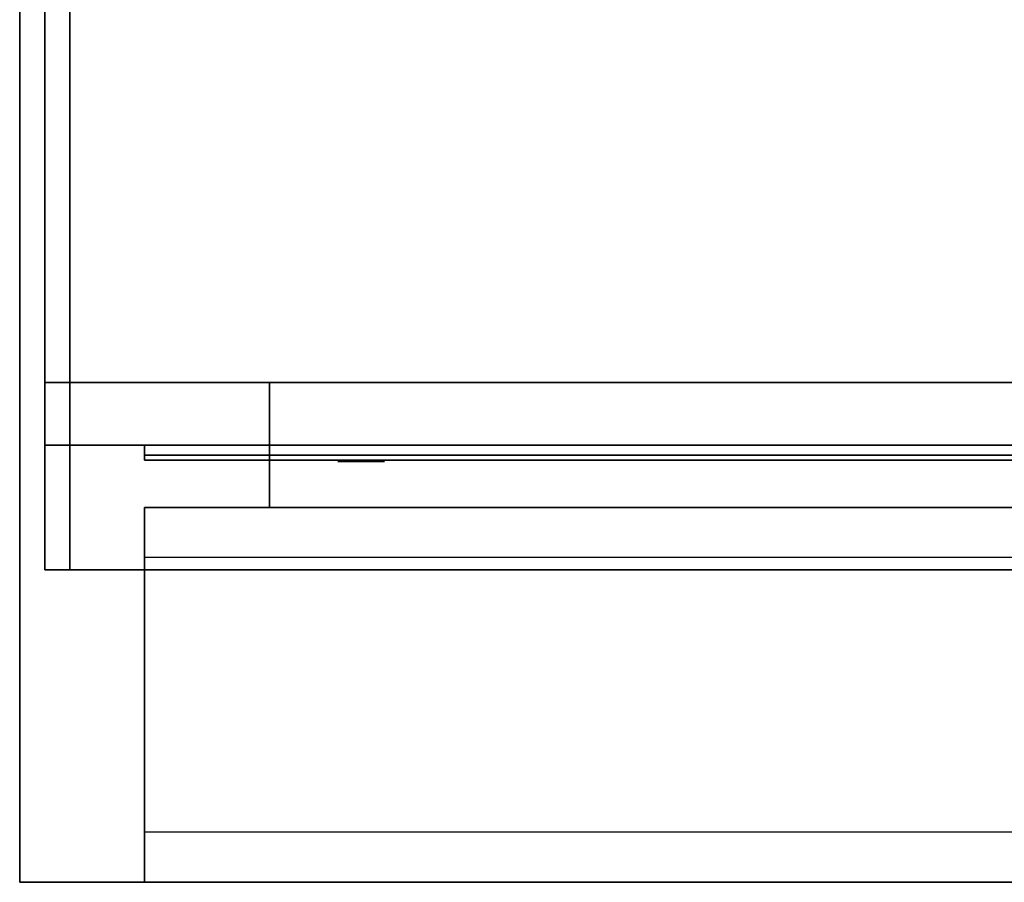
# Model space of a CAD drawing. Extents: x -270 to 270, y -26 to 26.
# Drawn here: x -104 to -100, y -16 to -12 of the extents above; entities that cross this region are included whole.
import ezdxf

# ---------------------------------------------------------------- set-up
doc = ezdxf.new("R2010")
doc.units = 0
for name, color, linetype in [('3D', 254, 'CONTINUOUS'), ('3D-BLACK', 250, 'CONTINUOUS'), ('3D-COLDROLL', 252, 'CONTINUOUS'), ('3D-FLAT', 7, 'CONTINUOUS'), ('3D-GRAY', 251, 'CONTINUOUS'), ('3D-LOGO-SS', 4, 'CONTINUOUS'), ('3D-NON', 43, 'CONTINUOUS'), ('3D-RED', 1, 'CONTINUOUS')]:
    doc.layers.add(name, color=color, linetype=linetype)

msp = doc.modelspace()

# ---------------------------------------------------------------- linework, layer by layer
at = {"layer": '3D'}
msp.add_3dface([(-44.2, -14.7, 37.7), (-44.2, -11.5, 37.3), (-103.8, -11.5, 37.3), (-103.8, -14.7, 37.7)], dxfattribs=at)
at = {"layer": '3D-BLACK'}
for points in [[(-44.1, 16.8, 36.5), (-103.9, 16.8, 36.5), (-103.9, -14.2, 36.5), (-44.1, -14.2, 36.5)], [(-102.41, -14.2, 34.5), (-102.41, -14.2, 35.5), (-99.41, -14.2, 35.5), (-99.41, -14.2, 34.5)], [(-103.5, -14.24, 33.21), (-97.5, -14.24, 33.21), (-97.5, -14.24, 34.29), (-103.5, -14.24, 34.29)]]:
    msp.add_3dface(points, dxfattribs=at)
at = {"layer": '3D-COLDROLL'}
for points in [[(-103.9, 15.7, 41.5), (-103.9, -14.7, 38.3), (-103.8, -14.7, 38.3), (-103.8, 15.7, 41.5)], [(-103.9, 15.7, 36.5), (-103.9, -14.7, 36.5), (-103.8, -14.7, 36.5), (-103.8, 15.7, 36.5)], [(-103.9, 15.7, 41.5), (-103.9, 15.7, 36.5), (-103.9, -14.7, 36.5), (-103.9, -14.7, 38.3)], [(-103.8, 15.7, 41.5), (-103.8, 15.7, 36.5), (-103.8, -14.7, 36.5), (-103.8, -14.7, 38.3)], [(-103.9, -14.7, 38.3), (-103.9, -14.7, 36.5), (-103.8, -14.7, 36.5), (-103.8, -14.7, 38.3)]]:
    msp.add_3dface(points, dxfattribs=at)
at = {"layer": '3D-FLAT'}
for points in [[(-44, 16.8, 24), (-104, 16.8, 24), (-104, -15.95, 24), (-44, -15.95, 24)], [(-44, 16.8, 26), (-104, 16.8, 26), (-104, -15.95, 26), (-44, -15.95, 26)], [(-44.1, 16.8, 23.9), (-103.9, 16.8, 23.9), (-103.9, -13.95, 23.9), (-44.1, -13.95, 23.9)], [(-44.1, 16.8, 3), (-103.9, 16.8, 3), (-103.9, -13.95, 3), (-44.1, -13.95, 3)], [(-44.2, -14.7, 36.5), (-44.2, -11.7, 36.5), (-103.8, -11.7, 36.5), (-103.8, -14.7, 36.5)], [(-60.5, -15.95, 14), (-103.5, -15.95, 14), (-103.5, -14.45, 14), (-60.5, -14.45, 14)], [(-60.5, -15.95, 3.5), (-103.5, -15.95, 3.5), (-103.5, -14.45, 3.5), (-60.5, -14.45, 3.5)]]:
    msp.add_3dface(points, dxfattribs=at)
at = {"layer": '3D-FLAT', "invisible_edges": 4}
for points in [[(-60.5, -14.45, 23.5), (-103.5, -14.45, 23.5), (-103.5, -15.95, 23.5), (-60.5, -15.95, 23.5)], [(-60.5, -14.45, 13), (-103.5, -14.45, 13), (-103.5, -15.95, 13), (-60.5, -15.95, 13)], [(-60.5, -14.65, 21.5), (-103.5, -14.65, 21.5), (-103.5, -15.95, 21.5), (-60.5, -15.95, 21.5)], [(-60.5, -15.75, 23.3), (-103.5, -15.75, 23.3), (-103.5, -14.65, 23.3), (-60.5, -14.65, 23.3)], [(-60.5, -14.65, 11), (-103.5, -14.65, 11), (-103.5, -15.95, 11), (-60.5, -15.95, 11)], [(-60.5, -15.75, 12.8), (-103.5, -15.75, 12.8), (-103.5, -14.65, 12.8), (-60.5, -14.65, 12.8)], [(-60.5, -15.95, 22.7), (-103.5, -15.95, 22.7), (-103.5, -15.75, 22.7), (-60.5, -15.75, 22.7)], [(-60.5, -15.95, 12.2), (-103.5, -15.95, 12.2), (-103.5, -15.75, 12.2), (-60.5, -15.75, 12.2)]]:
    msp.add_3dface(points, dxfattribs=at)
at = {"layer": '3D-GRAY'}
for points in [[(-103, -13.95, 14.5), (-103, -14.45, 14.5), (-103, -14.45, 22), (-103, -13.95, 22)], [(-61, -13.95, 14.5), (-103, -13.95, 14.5), (-103, -13.95, 22), (-61, -13.95, 22)], [(-61, -13.95, 22), (-103, -13.95, 22), (-103, -14.45, 22), (-61, -14.45, 22)], [(-61, -13.95, 14.5), (-103, -13.95, 14.5), (-103, -14.45, 14.5), (-61, -14.45, 14.5)], [(-103, -13.95, 4), (-103, -14.45, 4), (-103, -14.45, 11.5), (-103, -13.95, 11.5)], [(-61, -13.95, 4), (-103, -13.95, 4), (-103, -13.95, 11.5), (-61, -13.95, 11.5)], [(-61, -13.95, 11.5), (-103, -13.95, 11.5), (-103, -14.45, 11.5), (-61, -14.45, 11.5)], [(-61, -13.95, 4), (-103, -13.95, 4), (-103, -14.45, 4), (-61, -14.45, 4)], [(-61, -14.45, 14.5), (-103, -14.45, 14.5), (-103, -14.45, 22), (-61, -14.45, 22)], [(-61, -14.45, 4), (-103, -14.45, 4), (-103, -14.45, 11.5), (-61, -14.45, 11.5)]]:
    msp.add_3dface(points, dxfattribs=at)
at = {"layer": '3D-LOGO-SS'}
for points in [[(-103.5, -14.2, 33.21), (-103.5, -14.26, 33.21), (-97.5, -14.26, 33.21), (-97.5, -14.2, 33.21)], [(-97.5, -14.2, 34.29), (-97.5, -14.26, 34.29), (-103.5, -14.26, 34.29), (-103.5, -14.2, 34.29)], [(-103.5, -14.2, 34.29), (-103.5, -14.26, 34.29), (-103.5, -14.26, 33.21), (-103.5, -14.2, 33.21)], [(-103.0135, -14.26, 34.1861), (-103.0135, -14.26, 34.1861), (-102.7742, -14.26, 34.1861)], [(-102.7558, -14.26, 33.2861), (-102.7558, -14.26, 33.2861), (-102.498, -14.26, 33.2861)], [(-102.4796, -14.26, 34.1861), (-102.4796, -14.26, 34.1861), (-102.2403, -14.26, 34.1861)], [(-102.0746, -14.26, 34.1861), (-102.0746, -14.26, 34.1861), (-101.8353, -14.26, 34.1861)], [(-101.7801, -14.26, 33.2836), (-101.7801, -14.26, 33.2836), (-101.6328, -14.26, 33.2836)], [(-101.5776, -14.26, 34.1861), (-101.5776, -14.26, 34.1861), (-101.3383, -14.26, 34.1861)], [(-101.1726, -14.26, 33.2861), (-101.1726, -14.26, 33.2861), (-100.5835, -14.26, 33.2861)], [(-101.1726, -14.26, 34.1861), (-101.1726, -14.26, 34.1861), (-100.9333, -14.26, 34.1861)], [(-100.2316, -14.26, 33.2861), (-100.2316, -14.26, 33.2861), (-99.6778, -14.26, 33.2861)], [(-100.2316, -14.26, 34.1861), (-100.2316, -14.26, 34.1861), (-99.6778, -14.26, 34.1861)]]:
    msp.add_3dface(points, dxfattribs=at)
for points, invisible_edges in [([(-103.5, -14.26, 34.29), (-103.0135, -14.26, 34.1861), (-102.7558, -14.26, 33.2861), (-103.5, -14.26, 33.21)], 5), ([(-103.5, -14.26, 34.29), (-103.0135, -14.26, 34.1861), (-97.7669, -14.26, 34.1861), (-97.5, -14.26, 34.29)], 7), ([(-103.5, -14.26, 33.21), (-102.7558, -14.26, 33.2861), (-97.7669, -14.26, 33.2861), (-97.5, -14.26, 33.21)], 7), ([(-102.7742, -14.26, 34.1861), (-102.6269, -14.26, 33.6134), (-102.4796, -14.26, 34.1861), (-102.7742, -14.26, 34.1861)], 4), ([(-102.498, -14.26, 33.2861), (-102.0654, -14.26, 33.5189), (-102.0746, -14.26, 33.5598), (-102.498, -14.26, 33.2861)], 5), ([(-102.0194, -14.26, 33.4268), (-102.047, -14.26, 33.478), (-102.0654, -14.26, 33.5189), (-102.498, -14.26, 33.2861)], 12), ([(-101.9182, -14.26, 33.3348), (-101.955, -14.26, 33.3552), (-102.0194, -14.26, 33.4268), (-102.498, -14.26, 33.2861)], 12), ([(-101.7801, -14.26, 33.2836), (-101.8537, -14.26, 33.3041), (-101.9182, -14.26, 33.3348), (-102.498, -14.26, 33.2861)], 12), ([(-102.2403, -14.26, 34.1861), (-102.0746, -14.26, 34.1861), (-102.0746, -14.26, 33.5598), (-102.498, -14.26, 33.2861)], 5), ([(-101.7924, -14.26, 33.6211), (-101.8353, -14.26, 33.6211), (-101.8353, -14.26, 33.6211), (-101.813, -14.26, 33.5608)], 9), ([(-101.5776, -14.26, 34.1861), (-101.8353, -14.26, 34.1861), (-101.8353, -14.26, 33.6211), (-101.5776, -14.26, 33.6211)], 5), ([(-101.7494, -14.26, 33.6211), (-101.7924, -14.26, 33.6211), (-101.813, -14.26, 33.5608), (-101.7668, -14.26, 33.5166)], 11), ([(-101.7065, -14.26, 33.6211), (-101.7494, -14.26, 33.6211), (-101.7668, -14.26, 33.5166), (-101.7062, -14.26, 33.4984)], 11), ([(-101.6635, -14.26, 33.6211), (-101.7065, -14.26, 33.6211), (-101.7062, -14.26, 33.4984), (-101.6456, -14.26, 33.5169)], 11), ([(-101.6205, -14.26, 33.6211), (-101.6635, -14.26, 33.6211), (-101.6456, -14.26, 33.5169), (-101.5967, -14.26, 33.559)], 11), ([(-101.6328, -14.26, 33.2836), (-101.5592, -14.26, 33.3041), (-101.4855, -14.26, 33.3348), (-101.1726, -14.26, 33.2861)], 12), ([(-101.5776, -14.26, 33.6211), (-101.6205, -14.26, 33.6211), (-101.5967, -14.26, 33.559), (-101.5776, -14.26, 33.6211)], 11), ([(-101.4855, -14.26, 33.3348), (-101.4487, -14.26, 33.3655), (-101.3935, -14.26, 33.4268), (-101.1726, -14.26, 33.2861)], 12), ([(-101.1726, -14.26, 33.2861), (-101.3935, -14.26, 33.4268), (-101.3475, -14.26, 33.5189), (-101.3383, -14.26, 33.57)], 9), ([(-101.3383, -14.26, 34.1861), (-101.1726, -14.26, 34.1861), (-101.1726, -14.26, 33.2861), (-101.3383, -14.26, 33.57)], 5), ([(-100.9333, -14.26, 34.1861), (-100.3165, -14.26, 34.1509), (-100.3425, -14.26, 34.112), (-100.3516, -14.26, 34.0661)], 9), ([(-100.9333, -14.26, 34.1861), (-100.2316, -14.26, 34.1861), (-100.2775, -14.26, 34.177), (-100.3165, -14.26, 34.1509)], 9), ([(-100.3516, -14.26, 33.4061), (-100.3516, -14.26, 34.0661), (-100.9333, -14.26, 34.1861), (-100.3516, -14.26, 33.4061)], 6), ([(-100.9333, -14.26, 34.1861), (-100.9333, -14.26, 33.5315), (-100.5835, -14.26, 33.5315), (-100.3516, -14.26, 33.4061)], 12), ([(-100.5835, -14.26, 33.5315), (-100.3165, -14.26, 33.3212), (-100.5835, -14.26, 33.2861), (-100.5835, -14.26, 33.5315)], 3), ([(-100.3516, -14.26, 33.4061), (-100.3425, -14.26, 33.3602), (-100.3165, -14.26, 33.3212), (-100.5835, -14.26, 33.5315)], 12), ([(-100.5835, -14.26, 33.2861), (-100.2316, -14.26, 33.2861), (-100.2775, -14.26, 33.2952), (-100.3165, -14.26, 33.3212)], 9)]:
    msp.add_3dface(points, dxfattribs=dict(at, invisible_edges=invisible_edges))
at = {"layer": '3D-NON'}
for points in [[(-104, 16.8, 26), (-104, -15.95, 26), (-104, -15.95, 24), (-104, 16.8, 24)], [(-103.9, -14.2, 29.5), (-103.9, -14.2, 36.5), (-103.9, 16.8, 36.5), (-103.9, 16.8, 29.5)], [(-103.9, 16.8, 3), (-103.9, -13.95, 3), (-103.9, -13.95, 23.9), (-103.9, 16.8, 23.9)], [(-103.8, -14.7, 36.5), (-103.8, -11.7, 36.5), (-103.8, -11.5, 37.3), (-103.8, -14.7, 37.7)], [(-44.1, -13.95, 3), (-103.9, -13.95, 3), (-103.9, -13.95, 23.9), (-44.1, -13.95, 23.9)], [(-44.2, -14.7, 36.5), (-44.2, -14.7, 37.7), (-103.8, -14.7, 37.7), (-103.8, -14.7, 36.5)], [(-44, -15.95, 26), (-104, -15.95, 26), (-104, -15.95, 24), (-44, -15.95, 24)]]:
    msp.add_3dface(points, dxfattribs=at)
for points, invisible_edges in [([(-102.41, -14.2, 34.5), (-102.41, -14.2, 35.5), (-103.9, -14.2, 36), (-103.9, -14.2, 34)], 14), ([(-99.41, -14.2, 35.5), (-102.41, -14.2, 35.5), (-103.9, -14.2, 36), (-97.92, -14.2, 36)], 14), ([(-99.41, -14.2, 34.5), (-102.41, -14.2, 34.5), (-103.9, -14.2, 34), (-97.92, -14.2, 34)], 14), ([(-44.1, -14.2, 36.5), (-103.9, -14.2, 36.5), (-103.9, -14.2, 36), (-44.1, -14.2, 36)], 14), ([(-44.1, -14.2, 29.5), (-103.9, -14.2, 29.5), (-103.9, -14.2, 34), (-44.1, -14.2, 34)], 14), ([(-103.5, -14.45, 23.5), (-103.5, -14.65, 23.3), (-103.5, -15.75, 23.3), (-103.5, -15.95, 23.5)], 15), ([(-103.5, -14.65, 21.5), (-103.5, -14.45, 21.5), (-103.5, -14.45, 23.5), (-103.5, -14.65, 23.3)], 15), ([(-103.5, -14.45, 14), (-103.5, -15.95, 14), (-103.5, -15.95, 21.5), (-103.5, -14.45, 21.5)], 15), ([(-60.5, -14.45, 14), (-103.5, -14.45, 14), (-103.5, -14.45, 23.5), (-60.5, -14.45, 23.5)], 5), ([(-103.5, -14.45, 13), (-103.5, -14.65, 12.8), (-103.5, -15.75, 12.8), (-103.5, -15.95, 13)], 15), ([(-103.5, -14.65, 11), (-103.5, -14.45, 11), (-103.5, -14.45, 13), (-103.5, -14.65, 12.8)], 15), ([(-103.5, -14.45, 3.5), (-103.5, -15.95, 3.5), (-103.5, -15.95, 11), (-103.5, -14.45, 11)], 15), ([(-60.5, -14.45, 3.5), (-103.5, -14.45, 3.5), (-103.5, -14.45, 13), (-60.5, -14.45, 13)], 5), ([(-60.5, -14.65, 23.3), (-103.5, -14.65, 23.3), (-103.5, -14.65, 21.5), (-60.5, -14.65, 21.5)], 4), ([(-60.5, -14.65, 12.8), (-103.5, -14.65, 12.8), (-103.5, -14.65, 11), (-60.5, -14.65, 11)], 4), ([(-103.5, -15.75, 23.3), (-103.5, -15.95, 23.5), (-103.5, -15.95, 22.7), (-103.5, -15.75, 22.7)], 15), ([(-60.5, -15.75, 22.7), (-103.5, -15.75, 22.7), (-103.5, -15.75, 23.3), (-60.5, -15.75, 23.3)], 4), ([(-103.5, -15.75, 12.8), (-103.5, -15.95, 13), (-103.5, -15.95, 12.2), (-103.5, -15.75, 12.2)], 15), ([(-60.5, -15.75, 12.2), (-103.5, -15.75, 12.2), (-103.5, -15.75, 12.8), (-60.5, -15.75, 12.8)], 4), ([(-60.5, -15.95, 21.5), (-103.5, -15.95, 21.5), (-103.5, -15.95, 14), (-60.5, -15.95, 14)], 4), ([(-60.5, -15.95, 23.5), (-103.5, -15.95, 23.5), (-103.5, -15.95, 22.7), (-60.5, -15.95, 22.7)], 4), ([(-60.5, -15.95, 11), (-103.5, -15.95, 11), (-103.5, -15.95, 3.5), (-60.5, -15.95, 3.5)], 4), ([(-60.5, -15.95, 13), (-103.5, -15.95, 13), (-103.5, -15.95, 12.2), (-60.5, -15.95, 12.2)], 4)]:
    msp.add_3dface(points, dxfattribs=dict(at, invisible_edges=invisible_edges))
at = {"layer": '3D-RED'}
for points, invisible_edges in [([(-102.6335, -14.266, 34.0039), (-102.7222, -14.266, 34.1614), (-102.7267, -14.266, 34.2037), (-102.6951, -14.266, 34.2329)], 8), ([(-102.6951, -14.266, 34.2329), (-102.6528, -14.266, 34.2251), (-102.6335, -14.266, 34.1866), (-102.6335, -14.266, 34.0039)], 12), ([(-102.572, -14.266, 34.2327), (-102.5406, -14.266, 34.2036), (-102.5449, -14.266, 34.1614), (-102.6335, -14.266, 34.0039)], 8), ([(-102.6335, -14.266, 34.0039), (-102.6333, -14.266, 34.1866), (-102.6142, -14.266, 34.2249), (-102.572, -14.266, 34.2327)], 9)]:
    msp.add_3dface(points, dxfattribs=dict(at, invisible_edges=invisible_edges))

doc.saveas('drawing.dxf')
